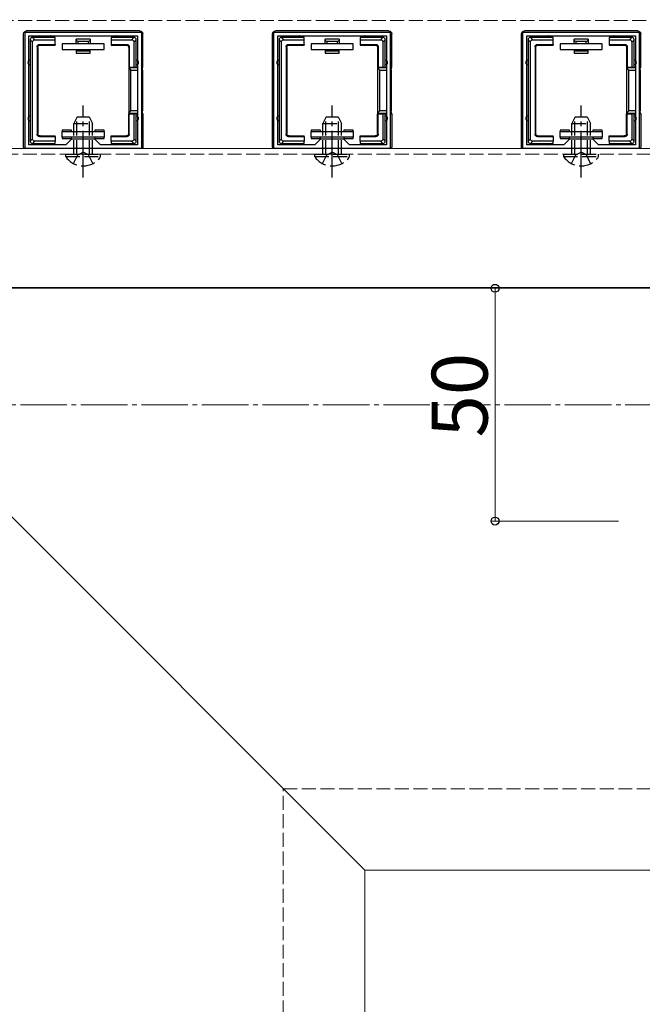
# Model space of a CAD drawing. Extents: x 0 to 1980, y 0 to 3207.
# Drawn here: x 766 to 900, y 2270 to 2482 of the extents above; entities that cross this region are included whole.
import ezdxf

# ---------------------------------------------------------------- set-up
doc = ezdxf.new("R2010")
doc.units = 0
doc.linetypes.add('YCENTER_1', pattern=[13, 10, -1, 1, -1])
doc.linetypes.add('YHIDDEN_1', pattern=[4, 3, -1])
for name, color, linetype, lineweight in [('YKK_11', 7, 'CONTINUOUS', 30), ('YKK_12', 2, 'CONTINUOUS', 13), ('YKK_13', 4, 'CONTINUOUS', 30), ('YKK_D', 6, 'CONTINUOUS', 13), ('YSS_K', 3, 'CONTINUOUS', 13)]:
    doc.layers.add(name, color=color, linetype=linetype, lineweight=lineweight)
doc.styles.get("Standard").update_dxf_attribs({"font": 'txt', "bigfont": 'BIGFONT'})

msp = doc.modelspace()

# ---------------------------------------------------------------- linework, layer by layer
at = {"layer": 'YKK_11', "linetype": 'ByBlock', "lineweight": -2, "ltscale": 0.5}
for p, q in [((766.85, 2453.84), (766.85, 2478.84)), ((766.85, 2478.84), (791.85, 2478.84)), ((767.65, 2454.64), (767.65, 2478.04)), ((767.65, 2454.64), (767.65, 2478.04)), ((767.65, 2478.04), (791.05, 2478.04)), ((791.05, 2478.04), (791.05, 2454.64)), ((791.85, 2478.84), (791.85, 2453.84)), ((820.35, 2453.84), (820.35, 2478.84)), ((820.35, 2478.84), (845.35, 2478.84)), ((821.15, 2454.64), (821.15, 2478.04)), ((821.15, 2454.64), (821.15, 2478.04)), ((821.15, 2478.04), (844.55, 2478.04)), ((844.55, 2478.04), (844.55, 2454.64)), ((845.35, 2478.84), (845.35, 2453.84)), ((873.85, 2453.84), (873.85, 2478.84)), ((873.85, 2478.84), (898.85, 2478.84)), ((874.65, 2454.64), (874.65, 2478.04)), ((874.65, 2454.64), (874.65, 2478.04)), ((874.65, 2478.04), (898.05, 2478.04)), ((898.05, 2478.04), (898.05, 2454.64)), ((898.85, 2478.84), (898.85, 2453.84)), ((776.85, 2455.84), (775.65, 2454.64)), ((781.85, 2455.84), (776.85, 2455.84)), ((783.05, 2454.64), (781.85, 2455.84)), ((830.35, 2455.84), (829.15, 2454.64)), ((835.35, 2455.84), (830.35, 2455.84)), ((836.55, 2454.64), (835.35, 2455.84)), ((883.85, 2455.84), (882.65, 2454.64)), ((888.85, 2455.84), (883.85, 2455.84)), ((890.05, 2454.64), (888.85, 2455.84)), ((791.85, 2453.84), (766.85, 2453.84)), ((775.65, 2454.64), (767.65, 2454.64)), ((791.05, 2454.64), (783.05, 2454.64)), ((845.35, 2453.84), (820.35, 2453.84)), ((829.15, 2454.64), (821.15, 2454.64)), ((844.55, 2454.64), (836.55, 2454.64)), ((898.85, 2453.84), (873.85, 2453.84)), ((882.65, 2454.64), (874.65, 2454.64)), ((898.05, 2454.64), (890.05, 2454.64))]:
    msp.add_line(p, q, dxfattribs=at)
at = {"layer": 'YKK_12'}
for p, q in [((639.85, 2498.84), (839.85, 2298.84)), ((1702.35, 2453.84), (659.35, 2453.84)), ((659.35, 2424.04), (1702.35, 2424.04)), ((658.85, 2423.84), (983.95, 2423.84)), ((839.85, 2298.84), (839.85, 1693.84)), ((839.85, 2298.84), (1122.35, 2298.84))]:
    msp.add_line(p, q, dxfattribs=at)
at = {"layer": 'YKK_12', "linetype": 'YHIDDEN_1'}
msp.add_line((1689.35, 2452.64), (658.85, 2452.64), dxfattribs=at)
at = {"layer": 'YKK_13'}
for p, q in [((791.55, 2479.14), (767.15, 2479.14)), ((845.05, 2479.14), (820.65, 2479.14)), ((898.55, 2479.14), (874.15, 2479.14)), ((766.55, 2454.13), (766.55, 2478.54)), ((767.95, 2477.24), (768.45, 2476.74)), ((767.95, 2477.24), (767.95, 2472.34)), ((768.94, 2477.24), (768.44, 2477.74)), ((772.35, 2477.74), (768.45, 2477.74)), ((768.94, 2477.24), (773.35, 2477.24)), ((773.35, 2477.74), (772.35, 2477.74)), ((773.35, 2477.24), (773.35, 2477.74)), ((773.35, 2476.24), (773.35, 2477.24)), ((777.85, 2476.34), (777.85, 2477.34)), ((780.85, 2477.34), (777.85, 2477.34)), ((780.47, 2476.84), (778.23, 2476.84)), ((778.23, 2476.84), (778.23, 2476.34)), ((780.47, 2476.34), (780.47, 2476.84)), ((780.85, 2477.34), (780.85, 2476.34)), ((786.35, 2477.74), (785.35, 2477.74)), ((785.35, 2477.74), (785.35, 2477.24)), ((785.35, 2477.24), (789.76, 2477.24)), ((785.35, 2477.24), (785.35, 2476.24)), ((790.25, 2477.74), (786.35, 2477.74)), ((790.26, 2477.74), (789.76, 2477.24)), ((790.25, 2476.74), (790.75, 2477.24)), ((790.75, 2472.34), (790.75, 2477.24)), ((792.15, 2471.34), (792.15, 2478.54)), ((820.05, 2454.13), (820.05, 2478.54)), ((821.45, 2477.24), (821.95, 2476.74)), ((821.45, 2477.24), (821.45, 2472.34)), ((822.44, 2477.24), (821.94, 2477.74)), ((825.85, 2477.74), (821.95, 2477.74)), ((822.44, 2477.24), (826.85, 2477.24)), ((826.85, 2477.74), (825.85, 2477.74)), ((826.85, 2477.24), (826.85, 2477.74)), ((826.85, 2476.24), (826.85, 2477.24)), ((831.35, 2476.34), (831.35, 2477.34)), ((834.35, 2477.34), (831.35, 2477.34)), ((833.97, 2476.84), (831.73, 2476.84)), ((831.73, 2476.84), (831.73, 2476.34)), ((833.97, 2476.34), (833.97, 2476.84)), ((834.35, 2477.34), (834.35, 2476.34)), ((839.85, 2477.74), (838.85, 2477.74)), ((838.85, 2477.74), (838.85, 2477.24)), ((838.85, 2477.24), (843.26, 2477.24)), ((838.85, 2477.24), (838.85, 2476.24)), ((843.75, 2477.74), (839.85, 2477.74)), ((843.76, 2477.74), (843.26, 2477.24)), ((843.75, 2476.74), (844.25, 2477.24)), ((844.25, 2472.34), (844.25, 2477.24)), ((845.65, 2471.34), (845.65, 2478.54)), ((873.55, 2454.13), (873.55, 2478.54)), ((874.95, 2477.24), (875.45, 2476.74)), ((874.95, 2477.24), (874.95, 2472.34)), ((875.94, 2477.24), (875.44, 2477.74)), ((879.35, 2477.74), (875.45, 2477.74)), ((875.94, 2477.24), (880.35, 2477.24)), ((880.35, 2477.74), (879.35, 2477.74)), ((880.35, 2477.24), (880.35, 2477.74)), ((880.35, 2476.24), (880.35, 2477.24)), ((884.85, 2476.34), (884.85, 2477.34)), ((887.85, 2477.34), (884.85, 2477.34)), ((887.47, 2476.84), (885.23, 2476.84)), ((885.23, 2476.84), (885.23, 2476.34)), ((887.47, 2476.34), (887.47, 2476.84)), ((887.85, 2477.34), (887.85, 2476.34)), ((893.35, 2477.74), (892.35, 2477.74)), ((892.35, 2477.74), (892.35, 2477.24)), ((892.35, 2477.24), (896.76, 2477.24)), ((892.35, 2477.24), (892.35, 2476.24)), ((897.25, 2477.74), (893.35, 2477.74)), ((897.26, 2477.74), (896.76, 2477.24)), ((897.25, 2476.74), (897.75, 2477.24)), ((897.75, 2472.34), (897.75, 2477.24)), ((899.15, 2471.34), (899.15, 2478.54)), ((768.45, 2455.93), (768.45, 2476.74)), ((769.45, 2475.74), (769.45, 2456.94)), ((769.45, 2475.74), (769.58, 2475.6)), ((769.58, 2475.6), (769.58, 2457.07)), ((769.95, 2476.24), (773.35, 2476.24)), ((770.08, 2476.1), (769.95, 2476.24)), ((770.08, 2476.1), (773.35, 2476.1)), ((773.35, 2476.24), (773.35, 2476.1)), ((783.85, 2476.34), (774.85, 2476.34)), ((774.85, 2476.34), (774.85, 2475.14)), ((774.85, 2475.14), (783.85, 2475.14)), ((777.85, 2475.14), (777.85, 2474.84)), ((777.85, 2474.84), (778.23, 2474.84)), ((777.85, 2474.84), (777.85, 2474.34)), ((778.23, 2475.14), (778.23, 2474.84)), ((778.23, 2474.84), (780.47, 2474.84)), ((780.47, 2474.84), (780.47, 2475.14)), ((780.47, 2474.84), (780.85, 2474.84)), ((780.85, 2474.84), (780.85, 2475.14)), ((780.85, 2474.34), (780.85, 2474.84)), ((783.85, 2475.14), (783.85, 2476.34)), ((785.35, 2476.24), (785.35, 2476.1)), ((785.35, 2476.24), (788.75, 2476.24)), ((785.35, 2476.1), (788.62, 2476.1)), ((788.75, 2476.24), (788.62, 2476.1)), ((789.12, 2475.6), (789.25, 2475.74)), ((789.12, 2475.6), (789.12, 2471.34)), ((789.25, 2475.74), (789.25, 2471.34)), ((790.25, 2476.74), (790.25, 2471.34)), ((821.95, 2455.93), (821.95, 2476.74)), ((822.95, 2475.74), (822.95, 2456.94)), ((822.95, 2475.74), (823.08, 2475.6)), ((823.08, 2475.6), (823.08, 2457.07)), ((823.45, 2476.24), (826.85, 2476.24)), ((823.58, 2476.1), (823.45, 2476.24)), ((823.58, 2476.1), (826.85, 2476.1)), ((826.85, 2476.24), (826.85, 2476.1)), ((837.35, 2476.34), (828.35, 2476.34)), ((828.35, 2476.34), (828.35, 2475.14)), ((828.35, 2475.14), (837.35, 2475.14)), ((831.35, 2475.14), (831.35, 2474.84)), ((831.35, 2474.84), (831.73, 2474.84)), ((831.35, 2474.84), (831.35, 2474.34)), ((831.73, 2475.14), (831.73, 2474.84)), ((831.73, 2474.84), (833.97, 2474.84)), ((833.97, 2474.84), (833.97, 2475.14)), ((833.97, 2474.84), (834.35, 2474.84)), ((834.35, 2474.84), (834.35, 2475.14)), ((834.35, 2474.34), (834.35, 2474.84)), ((837.35, 2475.14), (837.35, 2476.34)), ((838.85, 2476.24), (838.85, 2476.1)), ((838.85, 2476.24), (842.25, 2476.24)), ((838.85, 2476.1), (842.12, 2476.1)), ((842.25, 2476.24), (842.12, 2476.1)), ((842.62, 2475.6), (842.75, 2475.74)), ((842.62, 2475.6), (842.62, 2471.34)), ((842.75, 2475.74), (842.75, 2471.34)), ((843.75, 2476.74), (843.75, 2471.34)), ((875.45, 2455.93), (875.45, 2476.74)), ((876.45, 2475.74), (876.45, 2456.94)), ((876.45, 2475.74), (876.58, 2475.6)), ((876.58, 2475.6), (876.58, 2457.07)), ((876.95, 2476.24), (880.35, 2476.24)), ((877.08, 2476.1), (876.95, 2476.24)), ((877.08, 2476.1), (880.35, 2476.1)), ((880.35, 2476.24), (880.35, 2476.1)), ((890.85, 2476.34), (881.85, 2476.34)), ((881.85, 2476.34), (881.85, 2475.14)), ((881.85, 2475.14), (890.85, 2475.14)), ((884.85, 2475.14), (884.85, 2474.84)), ((884.85, 2474.84), (885.23, 2474.84)), ((884.85, 2474.84), (884.85, 2474.34)), ((885.23, 2475.14), (885.23, 2474.84)), ((885.23, 2474.84), (887.47, 2474.84)), ((887.47, 2474.84), (887.47, 2475.14)), ((887.47, 2474.84), (887.85, 2474.84)), ((887.85, 2474.84), (887.85, 2475.14)), ((887.85, 2474.34), (887.85, 2474.84)), ((890.85, 2475.14), (890.85, 2476.34)), ((892.35, 2476.24), (892.35, 2476.1)), ((892.35, 2476.24), (895.75, 2476.24)), ((892.35, 2476.1), (895.62, 2476.1)), ((895.75, 2476.24), (895.62, 2476.1)), ((896.12, 2475.6), (896.25, 2475.74)), ((896.12, 2475.6), (896.12, 2471.34)), ((896.25, 2475.74), (896.25, 2471.34)), ((897.25, 2476.74), (897.25, 2471.34)), ((777.85, 2474.34), (780.85, 2474.34)), ((831.35, 2474.34), (834.35, 2474.34)), ((884.85, 2474.34), (887.85, 2474.34)), ((767.95, 2472.34), (767.95, 2460.34)), ((789.25, 2471.34), (789.12, 2471.34)), ((789.12, 2471.34), (789.12, 2461.34)), ((791.05, 2471.19), (789.12, 2471.19)), ((789.12, 2471.19), (789.62, 2470.7)), ((789.25, 2471.34), (790.25, 2471.34)), ((789.62, 2461.97), (789.62, 2470.7)), ((789.62, 2470.7), (791.05, 2470.7)), ((790.25, 2471.34), (790.75, 2471.34)), ((790.75, 2471.34), (790.75, 2472.34)), ((790.75, 2471.34), (791.05, 2471.34)), ((791.85, 2471.34), (792.15, 2471.34)), ((792.08, 2471.19), (791.85, 2471.19)), ((791.85, 2470.7), (792.06, 2470.7)), ((792.06, 2470.7), (792.06, 2461.97)), ((792.08, 2471.19), (792.15, 2471.34)), ((821.45, 2472.34), (821.45, 2460.34)), ((842.75, 2471.34), (842.62, 2471.34)), ((842.62, 2471.34), (842.62, 2461.34)), ((844.55, 2471.19), (842.62, 2471.19)), ((842.62, 2471.19), (843.12, 2470.7)), ((842.75, 2471.34), (843.75, 2471.34)), ((843.12, 2461.97), (843.12, 2470.7)), ((843.12, 2470.7), (844.55, 2470.7)), ((843.75, 2471.34), (844.25, 2471.34)), ((844.25, 2471.34), (844.25, 2472.34)), ((844.25, 2471.34), (844.55, 2471.34)), ((845.35, 2471.34), (845.65, 2471.34)), ((845.58, 2471.19), (845.35, 2471.19)), ((845.35, 2470.7), (845.56, 2470.7)), ((845.56, 2470.7), (845.56, 2461.97)), ((845.58, 2471.19), (845.65, 2471.34)), ((874.95, 2472.34), (874.95, 2460.34)), ((896.25, 2471.34), (896.12, 2471.34)), ((896.12, 2471.34), (896.12, 2461.34)), ((898.05, 2471.19), (896.12, 2471.19)), ((896.12, 2471.19), (896.62, 2470.7)), ((896.25, 2471.34), (897.25, 2471.34)), ((896.62, 2461.97), (896.62, 2470.7)), ((896.62, 2470.7), (898.05, 2470.7)), ((897.25, 2471.34), (897.75, 2471.34)), ((897.75, 2471.34), (897.75, 2472.34)), ((897.75, 2471.34), (898.05, 2471.34)), ((898.85, 2471.34), (899.15, 2471.34)), ((899.08, 2471.19), (898.85, 2471.19)), ((898.85, 2470.7), (899.06, 2470.7)), ((899.06, 2470.7), (899.06, 2461.97)), ((899.08, 2471.19), (899.15, 2471.34)), ((767.95, 2460.34), (767.95, 2455.44)), ((789.12, 2461.48), (789.62, 2461.97)), ((789.12, 2461.48), (791.05, 2461.48)), ((789.12, 2457.07), (789.12, 2461.34)), ((789.25, 2461.34), (789.12, 2461.34)), ((789.25, 2456.94), (789.25, 2461.34)), ((789.25, 2461.34), (790.25, 2461.34)), ((791.05, 2461.97), (789.62, 2461.97)), ((790.25, 2461.34), (790.25, 2455.93)), ((790.75, 2461.34), (790.25, 2461.34)), ((790.75, 2460.34), (790.75, 2461.34)), ((790.75, 2461.34), (791.05, 2461.34)), ((790.75, 2455.44), (790.75, 2460.34)), ((792.06, 2461.97), (791.85, 2461.97)), ((791.85, 2461.48), (792.08, 2461.48)), ((791.85, 2461.34), (792.15, 2461.34)), ((792.08, 2461.48), (792.15, 2461.34)), ((792.15, 2461.34), (792.15, 2454.13)), ((821.45, 2460.34), (821.45, 2455.44)), ((842.62, 2461.48), (843.12, 2461.97)), ((842.62, 2461.48), (844.55, 2461.48)), ((842.62, 2457.07), (842.62, 2461.34)), ((842.75, 2461.34), (842.62, 2461.34)), ((842.75, 2456.94), (842.75, 2461.34)), ((842.75, 2461.34), (843.75, 2461.34)), ((844.55, 2461.97), (843.12, 2461.97)), ((843.75, 2461.34), (843.75, 2455.93)), ((844.25, 2461.34), (843.75, 2461.34)), ((844.25, 2460.34), (844.25, 2461.34)), ((844.25, 2461.34), (844.55, 2461.34)), ((844.25, 2455.44), (844.25, 2460.34)), ((845.56, 2461.97), (845.35, 2461.97)), ((845.35, 2461.48), (845.58, 2461.48)), ((845.35, 2461.34), (845.65, 2461.34)), ((845.58, 2461.48), (845.65, 2461.34)), ((845.65, 2461.34), (845.65, 2454.13)), ((874.95, 2460.34), (874.95, 2455.44)), ((896.12, 2461.48), (896.62, 2461.97)), ((896.12, 2461.48), (898.05, 2461.48)), ((896.12, 2457.07), (896.12, 2461.34)), ((896.25, 2461.34), (896.12, 2461.34)), ((896.25, 2456.94), (896.25, 2461.34)), ((896.25, 2461.34), (897.25, 2461.34)), ((898.05, 2461.97), (896.62, 2461.97)), ((897.25, 2461.34), (897.25, 2455.93)), ((897.75, 2461.34), (897.25, 2461.34)), ((897.75, 2460.34), (897.75, 2461.34)), ((897.75, 2461.34), (898.05, 2461.34)), ((897.75, 2455.44), (897.75, 2460.34)), ((899.06, 2461.97), (898.85, 2461.97)), ((898.85, 2461.48), (899.08, 2461.48)), ((898.85, 2461.34), (899.15, 2461.34)), ((899.08, 2461.48), (899.15, 2461.34)), ((899.15, 2461.34), (899.15, 2454.13)), ((776.85, 2457.84), (774.85, 2457.84)), ((774.85, 2457.84), (774.85, 2457.54)), ((776.85, 2457.54), (776.85, 2457.84)), ((783.85, 2457.84), (781.85, 2457.84)), ((781.85, 2457.84), (781.85, 2457.54)), ((783.85, 2457.54), (783.85, 2457.84)), ((830.35, 2457.84), (828.35, 2457.84)), ((828.35, 2457.84), (828.35, 2457.54)), ((830.35, 2457.54), (830.35, 2457.84)), ((837.35, 2457.84), (835.35, 2457.84)), ((835.35, 2457.84), (835.35, 2457.54)), ((837.35, 2457.54), (837.35, 2457.84)), ((883.85, 2457.84), (881.85, 2457.84)), ((881.85, 2457.84), (881.85, 2457.54)), ((883.85, 2457.54), (883.85, 2457.84)), ((890.85, 2457.84), (888.85, 2457.84)), ((888.85, 2457.84), (888.85, 2457.54)), ((890.85, 2457.54), (890.85, 2457.84)), ((768.45, 2455.93), (767.95, 2455.43)), ((769.58, 2457.07), (769.45, 2456.94)), ((769.95, 2456.44), (770.08, 2456.57)), ((769.95, 2456.44), (773.35, 2456.44)), ((770.08, 2456.57), (773.35, 2456.57)), ((773.35, 2456.44), (773.35, 2456.57)), ((773.35, 2456.44), (773.35, 2455.44)), ((774.85, 2456.34), (774.85, 2457.54)), ((774.85, 2457.54), (783.85, 2457.54)), ((783.85, 2456.34), (774.85, 2456.34)), ((774.85, 2456.34), (774.85, 2456.04)), ((774.85, 2456.04), (776.85, 2456.04)), ((776.85, 2456.04), (776.85, 2456.34)), ((781.85, 2456.34), (781.85, 2456.04)), ((781.85, 2456.04), (783.85, 2456.04)), ((783.85, 2457.54), (783.85, 2456.34)), ((783.85, 2456.04), (783.85, 2456.34)), ((785.35, 2456.57), (788.62, 2456.57)), ((785.35, 2456.44), (785.35, 2456.57)), ((785.35, 2456.44), (788.75, 2456.44)), ((785.35, 2455.44), (785.35, 2456.44)), ((788.62, 2456.57), (788.75, 2456.44)), ((789.25, 2456.94), (789.12, 2457.07)), ((790.75, 2455.43), (790.25, 2455.93)), ((821.95, 2455.93), (821.45, 2455.43)), ((823.08, 2457.07), (822.95, 2456.94)), ((823.45, 2456.44), (823.58, 2456.57)), ((823.45, 2456.44), (826.85, 2456.44)), ((823.58, 2456.57), (826.85, 2456.57)), ((826.85, 2456.44), (826.85, 2456.57)), ((826.85, 2456.44), (826.85, 2455.44)), ((828.35, 2456.34), (828.35, 2457.54)), ((828.35, 2457.54), (837.35, 2457.54)), ((837.35, 2456.34), (828.35, 2456.34)), ((828.35, 2456.34), (828.35, 2456.04)), ((828.35, 2456.04), (830.35, 2456.04)), ((830.35, 2456.04), (830.35, 2456.34)), ((835.35, 2456.34), (835.35, 2456.04)), ((835.35, 2456.04), (837.35, 2456.04)), ((837.35, 2457.54), (837.35, 2456.34)), ((837.35, 2456.04), (837.35, 2456.34)), ((838.85, 2456.57), (842.12, 2456.57)), ((838.85, 2456.44), (838.85, 2456.57)), ((838.85, 2456.44), (842.25, 2456.44)), ((838.85, 2455.44), (838.85, 2456.44)), ((842.12, 2456.57), (842.25, 2456.44)), ((842.75, 2456.94), (842.62, 2457.07)), ((844.25, 2455.43), (843.75, 2455.93)), ((875.45, 2455.93), (874.95, 2455.43)), ((876.58, 2457.07), (876.45, 2456.94)), ((876.95, 2456.44), (877.08, 2456.57)), ((876.95, 2456.44), (880.35, 2456.44)), ((877.08, 2456.57), (880.35, 2456.57)), ((880.35, 2456.44), (880.35, 2456.57)), ((880.35, 2456.44), (880.35, 2455.44)), ((881.85, 2456.34), (881.85, 2457.54)), ((881.85, 2457.54), (890.85, 2457.54)), ((890.85, 2456.34), (881.85, 2456.34)), ((881.85, 2456.34), (881.85, 2456.04)), ((881.85, 2456.04), (883.85, 2456.04)), ((883.85, 2456.04), (883.85, 2456.34)), ((888.85, 2456.34), (888.85, 2456.04)), ((888.85, 2456.04), (890.85, 2456.04)), ((890.85, 2457.54), (890.85, 2456.34)), ((890.85, 2456.04), (890.85, 2456.34)), ((892.35, 2456.57), (895.62, 2456.57)), ((892.35, 2456.44), (892.35, 2456.57)), ((892.35, 2456.44), (895.75, 2456.44)), ((892.35, 2455.44), (892.35, 2456.44)), ((895.62, 2456.57), (895.75, 2456.44)), ((896.25, 2456.94), (896.12, 2457.07)), ((897.75, 2455.43), (897.25, 2455.93)), ((768.44, 2454.94), (768.94, 2455.44)), ((768.45, 2454.94), (772.35, 2454.94)), ((773.35, 2455.44), (768.94, 2455.44)), ((772.35, 2454.94), (773.35, 2454.94)), ((773.35, 2454.94), (773.35, 2455.44)), ((785.35, 2455.44), (785.35, 2454.94)), ((789.76, 2455.44), (785.35, 2455.44)), ((785.35, 2454.94), (786.35, 2454.94)), ((786.35, 2454.94), (790.25, 2454.94)), ((789.76, 2455.44), (790.26, 2454.94)), ((821.94, 2454.94), (822.44, 2455.44)), ((821.95, 2454.94), (825.85, 2454.94)), ((826.85, 2455.44), (822.44, 2455.44)), ((825.85, 2454.94), (826.85, 2454.94)), ((826.85, 2454.94), (826.85, 2455.44)), ((838.85, 2455.44), (838.85, 2454.94)), ((843.26, 2455.44), (838.85, 2455.44)), ((838.85, 2454.94), (839.85, 2454.94)), ((839.85, 2454.94), (843.75, 2454.94)), ((843.26, 2455.44), (843.76, 2454.94)), ((875.44, 2454.94), (875.94, 2455.44)), ((875.45, 2454.94), (879.35, 2454.94)), ((880.35, 2455.44), (875.94, 2455.44)), ((879.35, 2454.94), (880.35, 2454.94)), ((880.35, 2454.94), (880.35, 2455.44)), ((892.35, 2455.44), (892.35, 2454.94)), ((896.76, 2455.44), (892.35, 2455.44)), ((892.35, 2454.94), (893.35, 2454.94)), ((893.35, 2454.94), (897.25, 2454.94)), ((896.76, 2455.44), (897.26, 2454.94))]:
    msp.add_line(p, q, dxfattribs=at)
at = {"layer": 'YKK_13', "linetype": 'YCENTER_1'}
for p, q in [((779.35, 2447.64), (779.35, 2463.14)), ((832.85, 2447.64), (832.85, 2463.14)), ((886.35, 2447.64), (886.35, 2463.14))]:
    msp.add_line(p, q, dxfattribs=at)
at = {"layer": 'YKK_13', "linetype": 'YHIDDEN_1'}
for p, q in [((778.05, 2460.64), (777.35, 2459.24)), ((778.01, 2452.64), (778.01, 2460.54)), ((778.05, 2460.64), (780.65, 2460.64)), ((780.65, 2460.64), (781.35, 2459.24)), ((780.7, 2452.64), (780.7, 2460.54)), ((831.55, 2460.64), (830.85, 2459.24)), ((831.51, 2452.64), (831.51, 2460.54)), ((831.55, 2460.64), (834.15, 2460.64)), ((834.15, 2460.64), (834.85, 2459.24)), ((834.2, 2452.64), (834.2, 2460.54)), ((885.05, 2460.64), (884.35, 2459.24)), ((885.01, 2452.64), (885.01, 2460.54)), ((885.05, 2460.64), (887.65, 2460.64)), ((887.65, 2460.64), (888.35, 2459.24)), ((887.7, 2452.64), (887.7, 2460.54)), ((777.35, 2452.64), (777.35, 2459.24)), ((777.35, 2459.24), (781.35, 2459.24)), ((781.35, 2452.64), (781.35, 2459.24)), ((830.85, 2452.64), (830.85, 2459.24)), ((830.85, 2459.24), (834.85, 2459.24)), ((834.85, 2452.64), (834.85, 2459.24)), ((884.35, 2452.64), (884.35, 2459.24)), ((884.35, 2459.24), (888.35, 2459.24)), ((888.35, 2452.64), (888.35, 2459.24)), ((775.6, 2452.13), (775.6, 2452.64)), ((775.6, 2452.64), (783.1, 2452.64)), ((775.6, 2452.13), (783.1, 2452.13)), ((777.3, 2450.63), (778.21, 2452.48)), ((778.21, 2452.48), (779.35, 2453.09)), ((780.5, 2452.48), (779.35, 2453.09)), ((781.4, 2450.63), (780.5, 2452.48)), ((783.1, 2452.13), (783.1, 2452.64)), ((829.1, 2452.13), (829.1, 2452.64)), ((829.1, 2452.64), (836.6, 2452.64)), ((829.1, 2452.13), (836.6, 2452.13)), ((830.8, 2450.63), (831.71, 2452.48)), ((831.71, 2452.48), (832.85, 2453.09)), ((834, 2452.48), (832.85, 2453.09)), ((834.9, 2450.63), (834, 2452.48)), ((836.6, 2452.13), (836.6, 2452.64)), ((882.6, 2452.13), (882.6, 2452.64)), ((882.6, 2452.64), (890.1, 2452.64)), ((882.6, 2452.13), (890.1, 2452.13)), ((884.3, 2450.63), (885.21, 2452.48)), ((885.21, 2452.48), (886.35, 2453.09)), ((887.5, 2452.48), (886.35, 2453.09)), ((888.4, 2450.63), (887.5, 2452.48)), ((890.1, 2452.13), (890.1, 2452.64))]:
    msp.add_line(p, q, dxfattribs=at)
at = {"layer": 'YKK_13'}
for centre, radius, start, end in [((768.45, 2477.24), 0.5, 90.7743, 179.2256), ((768.45, 2477.24), 0.5, 179.2256, 180), ((768.45, 2477.24), 0.5, 90, 90.7743), ((772.35, 2477.74), 0.3, 360, 180), ((786.35, 2477.74), 0.3, 360, 180), ((790.25, 2477.24), 0.5, 89.2256, 90), ((790.25, 2477.24), 0.5, 0.7743, 89.2256), ((790.25, 2477.24), 0.5, 360, 0.7743), ((821.95, 2477.24), 0.5, 90.7743, 179.2256), ((821.95, 2477.24), 0.5, 179.2256, 180), ((821.95, 2477.24), 0.5, 90, 90.7743), ((825.85, 2477.74), 0.3, 360, 180), ((839.85, 2477.74), 0.3, 360, 180), ((843.75, 2477.24), 0.5, 89.2256, 90), ((843.75, 2477.24), 0.5, 0.7743, 89.2256), ((843.75, 2477.24), 0.5, 360, 0.7743), ((875.45, 2477.24), 0.5, 90.7743, 179.2256), ((875.45, 2477.24), 0.5, 179.2256, 180), ((875.45, 2477.24), 0.5, 90, 90.7743), ((879.35, 2477.74), 0.3, 360, 180), ((893.35, 2477.74), 0.3, 360, 180), ((897.25, 2477.24), 0.5, 89.2256, 90), ((897.25, 2477.24), 0.5, 0.7743, 89.2256), ((897.25, 2477.24), 0.5, 360, 0.7743), ((767.95, 2472.34), 0.5, 90, 270), ((790.75, 2472.34), 0.5, 270, 90), ((821.45, 2472.34), 0.5, 90, 270), ((844.25, 2472.34), 0.5, 270, 90), ((874.95, 2472.34), 0.5, 90, 270), ((897.75, 2472.34), 0.5, 270, 90), ((767.95, 2460.34), 0.5, 90, 270), ((790.75, 2460.34), 0.5, 270, 90), ((821.45, 2460.34), 0.5, 90, 270), ((844.25, 2460.34), 0.5, 270, 90), ((874.95, 2460.34), 0.5, 90, 270), ((897.75, 2460.34), 0.5, 270, 90), ((768.45, 2455.44), 0.5, 180, 180.7743), ((768.45, 2455.44), 0.5, 180.7743, 269.2256), ((768.45, 2455.44), 0.5, 269.2256, 270), ((772.35, 2454.94), 0.3, 180, 360), ((786.35, 2454.94), 0.3, 180, 360), ((790.25, 2455.44), 0.5, 270, 270.7743), ((790.25, 2455.44), 0.5, 270.7743, 359.2256), ((790.25, 2455.44), 0.5, 359.2256, 360), ((821.95, 2455.44), 0.5, 180, 180.7743), ((821.95, 2455.44), 0.5, 180.7743, 269.2256), ((821.95, 2455.44), 0.5, 269.2256, 270), ((825.85, 2454.94), 0.3, 180, 360), ((839.85, 2454.94), 0.3, 180, 360), ((843.75, 2455.44), 0.5, 270, 270.7743), ((843.75, 2455.44), 0.5, 270.7743, 359.2256), ((843.75, 2455.44), 0.5, 359.2256, 360), ((875.45, 2455.44), 0.5, 180, 180.7743), ((875.45, 2455.44), 0.5, 180.7743, 269.2256), ((875.45, 2455.44), 0.5, 269.2256, 270), ((879.35, 2454.94), 0.3, 180, 360), ((893.35, 2454.94), 0.3, 180, 360), ((897.25, 2455.44), 0.5, 270, 270.7743), ((897.25, 2455.44), 0.5, 270.7743, 359.2256), ((897.25, 2455.44), 0.5, 359.2256, 360)]:
    msp.add_arc(centre, radius, start, end, dxfattribs=at)
at = {"layer": 'YKK_13', "linetype": 'YHIDDEN_1'}
for centre in [(779.35, 2454.66), (832.85, 2454.66), (886.35, 2454.66)]:
    msp.add_arc(centre, 4.53, 214.0667, 325.9333, dxfattribs=at)
at = {"layer": 'YKK_13', "extrusion": (0, 0, -1)}
for centre, major_axis, ratio, start_param, end_param in [((767.15, 2478.53), (-0.426, 0.426), 0.99628, 5.499651, 7.06672), ((791.55, 2478.53), (0.426, 0.426), 0.99628, 5.499651, 7.06672), ((820.65, 2478.53), (-0.426, 0.426), 0.99628, 5.499651, 7.06672), ((845.05, 2478.53), (0.426, 0.426), 0.99628, 5.499651, 7.06672), ((874.15, 2478.53), (-0.426, 0.426), 0.99628, 5.499651, 7.06672), ((898.55, 2478.53), (0.426, 0.426), 0.99628, 5.499651, 7.06672), ((768.96, 2476.73), (-0.363, 0.363), 0.973329, 5.511302, 7.055068), ((779.35, 2477.34), (-1.5, 0), 0.5, 5.553458, 6.283185), ((779.35, 2477.34), (-1.5, 0), 0.5, 3.141593, 3.87132), ((789.74, 2476.73), (0.363, 0.363), 0.973329, 5.511302, 7.055068), ((822.46, 2476.73), (-0.363, 0.363), 0.973329, 5.511302, 7.055068), ((832.85, 2477.34), (-1.5, 0), 0.5, 5.553458, 6.283185), ((832.85, 2477.34), (-1.5, 0), 0.5, 3.141593, 3.87132), ((843.24, 2476.73), (0.363, 0.363), 0.973329, 5.511302, 7.055068), ((875.96, 2476.73), (-0.363, 0.363), 0.973329, 5.511302, 7.055068), ((886.35, 2477.34), (-1.5, 0), 0.5, 5.553458, 6.283185), ((886.35, 2477.34), (-1.5, 0), 0.5, 3.141593, 3.87132), ((896.74, 2476.73), (0.363, 0.363), 0.973329, 5.511302, 7.055068), ((769.95, 2475.74), (-0.354, 0.354), 0.999924, 5.497825, 7.068545), ((770.08, 2475.6), (-0.354, 0.354), 0.999924, 5.497825, 7.068545), ((788.62, 2475.6), (0.354, 0.354), 0.999924, 5.497825, 7.068545), ((788.75, 2475.74), (0.354, 0.354), 0.999924, 5.497825, 7.068545), ((823.45, 2475.74), (-0.354, 0.354), 0.999924, 5.497825, 7.068545), ((823.58, 2475.6), (-0.354, 0.354), 0.999924, 5.497825, 7.068545), ((842.12, 2475.6), (0.354, 0.354), 0.999924, 5.497825, 7.068545), ((842.25, 2475.74), (0.354, 0.354), 0.999924, 5.497825, 7.068545), ((876.95, 2475.74), (-0.354, 0.354), 0.999924, 5.497825, 7.068545), ((877.08, 2475.6), (-0.354, 0.354), 0.999924, 5.497825, 7.068545), ((895.62, 2475.6), (0.354, 0.354), 0.999924, 5.497825, 7.068545), ((895.75, 2475.74), (0.354, 0.354), 0.999924, 5.497825, 7.068545), ((789.62, 2471.2), (-0.5, 0), 0.133333, 6.150634, 6.283185), ((792.09, 2470.7), (0, -0.5), 0.061163, 1.570796, 3.009041), ((843.12, 2471.2), (-0.5, 0), 0.133333, 6.150634, 6.283185), ((845.59, 2470.7), (0, -0.5), 0.061163, 1.570796, 3.009041), ((896.62, 2471.2), (-0.5, 0), 0.133333, 6.150634, 6.283185), ((899.09, 2470.7), (0, -0.5), 0.061163, 1.570796, 3.009041), ((789.62, 2461.47), (-0.5, 0), 0.133333, 0, 0.132552), ((792.09, 2461.97), (0, -0.5), 0.061163, 0.132552, 1.570796), ((843.12, 2461.47), (-0.5, 0), 0.133333, 0, 0.132552), ((845.59, 2461.97), (0, -0.5), 0.061163, 0.132552, 1.570796), ((896.62, 2461.47), (-0.5, 0), 0.133333, 0, 0.132552), ((899.09, 2461.97), (0, -0.5), 0.061163, 0.132552, 1.570796), ((768.96, 2455.94), (-0.363, -0.363), 0.973329, 5.511302, 7.055068), ((769.95, 2456.94), (-0.354, -0.354), 0.999924, 5.497825, 7.068545), ((770.08, 2457.07), (-0.354, -0.354), 0.999924, 5.497825, 7.068545), ((788.62, 2457.07), (0.354, -0.354), 0.999924, 5.497825, 7.068545), ((788.75, 2456.94), (0.354, -0.354), 0.999924, 5.497825, 7.068545), ((789.74, 2455.94), (-0.363, 0.363), 0.973329, 2.36971, 3.913476), ((822.46, 2455.94), (-0.363, -0.363), 0.973329, 5.511302, 7.055068), ((823.45, 2456.94), (-0.354, -0.354), 0.999924, 5.497825, 7.068545), ((823.58, 2457.07), (-0.354, -0.354), 0.999924, 5.497825, 7.068545), ((842.12, 2457.07), (0.354, -0.354), 0.999924, 5.497825, 7.068545), ((842.25, 2456.94), (0.354, -0.354), 0.999924, 5.497825, 7.068545), ((843.24, 2455.94), (-0.363, 0.363), 0.973329, 2.36971, 3.913476), ((875.96, 2455.94), (-0.363, -0.363), 0.973329, 5.511302, 7.055068), ((876.95, 2456.94), (-0.354, -0.354), 0.999924, 5.497825, 7.068545), ((877.08, 2457.07), (-0.354, -0.354), 0.999924, 5.497825, 7.068545), ((895.62, 2457.07), (0.354, -0.354), 0.999924, 5.497825, 7.068545), ((895.75, 2456.94), (0.354, -0.354), 0.999924, 5.497825, 7.068545), ((896.74, 2455.94), (-0.363, 0.363), 0.973329, 2.36971, 3.913476), ((767.15, 2454.14), (-0.426, -0.426), 0.99628, 6.545771, 7.06672), ((791.55, 2454.14), (0.426, -0.426), 0.99628, 5.499651, 6.0206), ((820.65, 2454.14), (-0.426, -0.426), 0.99628, 6.545771, 7.06672), ((845.05, 2454.14), (0.426, -0.426), 0.99628, 5.499651, 6.0206), ((874.15, 2454.14), (-0.426, -0.426), 0.99628, 6.545771, 7.06672), ((898.55, 2454.14), (0.426, -0.426), 0.99628, 5.499651, 6.0206)]:
    msp.add_ellipse(centre, major_axis=major_axis, ratio=ratio, start_param=start_param, end_param=end_param, dxfattribs=at)
at = {"layer": 'YKK_D', "ltscale": 3}
for p, q in [((894.35, 2423.84), (866.85, 2423.84)), ((867.85, 2423.84), (867.85, 2373.84)), ((894.35, 2373.84), (866.85, 2373.84))]:
    msp.add_line(p, q, dxfattribs=at)
at = {"layer": 'YKK_D', "linetype": 'ByBlock', "lineweight": -2}
for centre in [(867.85, 2423.84), (867.85, 2373.84)]:
    msp.add_circle(centre, 0.85, dxfattribs=at)
at = {"layer": 'YSS_K', "linetype": 'YHIDDEN_1'}
for p, q in [((657.35, 2481.34), (1749.85, 2481.34)), ((822.35, 1683.84), (822.35, 2316.34)), ((822.35, 2316.34), (1749.85, 2316.34))]:
    msp.add_line(p, q, dxfattribs=at)
at = {"layer": 'YSS_K', "linetype": 'YCENTER_1'}
msp.add_line((739.85, 2398.84), (1752.85, 2398.84), dxfattribs=at)

# ---------------------------------------------------------------- texts
at = {"layer": 'YKK_D'}
msp.add_text('50', height=12, rotation=90, dxfattribs=at).set_placement((866.25, 2391.8))

doc.saveas('drawing.dxf')
